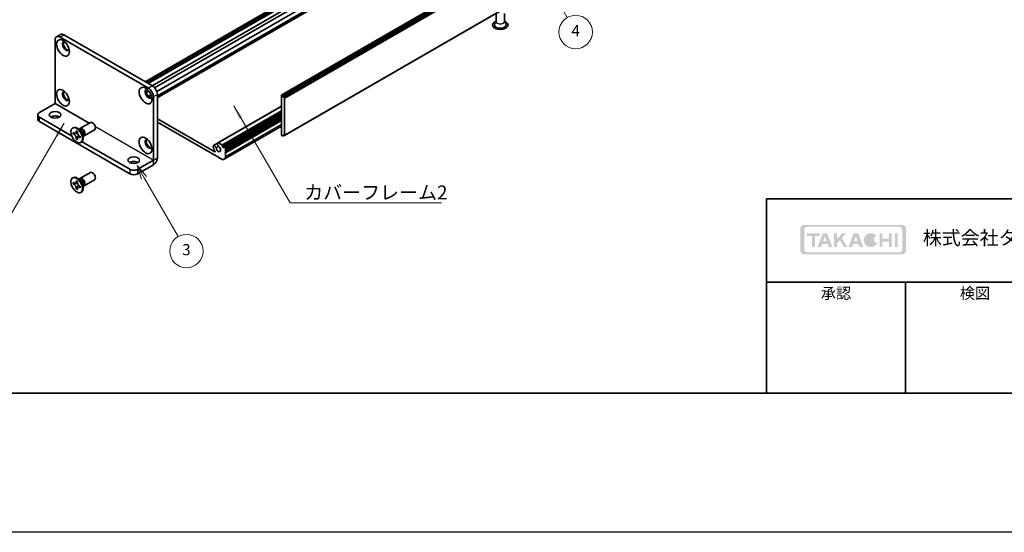
# Model space of a CAD drawing. Units: millimetres. Extents: x -50 to 7364, y -50 to 4717.
# Drawn here: x 151 to 506, y -50 to 134 of the extents above; entities that cross this region are included whole.
import ezdxf
from ezdxf.enums import TextEntityAlignment as Align

# ---------------------------------------------------------------- set-up
doc = ezdxf.new("R2010")
doc.units = ezdxf.units.MM
doc.header["$LTSCALE"] = 2
for name, color, linetype, lineweight in [('Border (ISO)', 7, 'Continuous', 35), ('Symbol (ISO)', 7, 'Continuous', 18), ('Title (ISO)', 7, 'Continuous', 35), ('Visible (ISO)', 7, 'Continuous', 35), ('Visible Narrow (ISO)', 7, 'Continuous', 25)]:
    doc.layers.add(name, color=color, linetype=linetype, lineweight=lineweight)
doc.layers.add('Hatch (ISO)', color=1, linetype='Continuous', lineweight=18, true_color=0xff0000)
doc.layers.add('Symbol (TK)', color=100, linetype='Continuous', lineweight=18, true_color=0x00ff3f)
doc.styles.add('Note Text (TK)', font='txt')
doc.styles.add('Note Text (TK2)', font='txt')
doc.dimstyles.new('Default - Method 1b (TK)$7', dxfattribs={"dimscale": 2, "dimtxt": 2.5, "dimasz": 2.5, "dimexe": 1, "dimexo": 1.5, "dimgap": 1, "dimtad": 1, "dimtoh": 1, "dimrnd": 1e-08, "dimdsep": 46, "dimtxsty": 'Note Text (TK)', "dimcen": 0.09, "dimdle": 5, "dimclrd": 256, "dimclre": 100, "dimclrt": 7, "dimadec": 1, "dimazin": 1, "dimtfac": 1, "dimtmove": 0, "dimatfit": 3, "dimfxl": 0, "dimtolj": 1, "dimlwd": -1, "dimlwe": -1, "dimarcsym": 0})

# ---------------------------------------------------------------- blocks, each defined once
blk = doc.blocks.new('図面枠 tk図枠')
at = {"layer": 'Border (ISO)'}
blk.add_line((14.5, 8), (405.5, 8), dxfattribs=at)
blk = doc.blocks.new('表題欄 tk表題欄')
at = {"layer": 'Hatch (ISO)'}
h = blk.add_hatch(color=256, dxfattribs=at)
edge = h.paths.add_edge_path(flags=0)
edge.add_arc((98.49, 235.66), 0.596, 270, 360)
edge.add_line((99.09, 235.66), (99.09, 239.07))
edge.add_arc((98.49, 239.07), 0.596, 0, 90)
edge.add_line((98.49, 239.67), (82.05, 239.67))
edge.add_arc((82.05, 239.07), 0.596, 90, 180)
edge.add_line((81.46, 239.07), (81.46, 235.66))
edge.add_arc((82.05, 235.66), 0.596, 180, 270)
edge.add_line((82.05, 235.06), (98.49, 235.06))
edge = h.paths.add_edge_path()
edge.add_line((80.76, 239.32), (80.76, 235.41))
edge.add_arc((81.46, 235.41), 0.702, 180, 270)
edge.add_line((81.46, 234.71), (99.09, 234.71))
edge.add_arc((99.09, 235.41), 0.702, 270, 360)
edge.add_line((99.79, 235.41), (99.79, 239.32))
edge.add_arc((99.09, 239.32), 0.702, 0, 90)
edge.add_line((99.09, 240.02), (81.46, 240.02))
edge.add_arc((81.46, 239.32), 0.702, 90, 180)
for points in [[(81.99, 238.51), (81.99, 238.02), (82.84, 238.02), (82.84, 236.02), (83.42, 236.02), (83.42, 238.02), (84.27, 238.02), (84.27, 238.51)], [(88.6, 236.02), (87.86, 237.25), (87.33, 236.69), (87.33, 236.02), (86.81, 236.02), (86.81, 238.51), (87.33, 238.51), (87.33, 237.46), (88.31, 238.51), (89.02, 238.51), (88.24, 237.66), (89.22, 236.02)], [(95.01, 238.51), (95.01, 236.02), (95.53, 236.02), (95.53, 237.02), (96.69, 237.02), (96.69, 236.02), (97.2, 236.02), (97.2, 238.51), (96.69, 238.51), (96.69, 237.51), (95.53, 237.51), (95.53, 238.51)], [(97.76, 238.51), (97.76, 236.02), (98.28, 236.02), (98.28, 238.51)]]:
    blk.add_hatch(color=256, dxfattribs=at).paths.add_polyline_path(points)
h = blk.add_hatch(color=256, dxfattribs=at)
h.paths.add_polyline_path([(85.51, 237.07), (84.87, 237.07), (85.19, 237.94)], flags=0)
h.paths.add_polyline_path([(85.7, 236.56), (84.68, 236.56), (84.48, 236.02), (83.87, 236.02), (84.78, 238.51), (85.6, 238.51), (86.51, 236.02), (85.89, 236.02)])
h = blk.add_hatch(color=256, dxfattribs=at)
h.paths.add_polyline_path([(90.44, 237.07), (91.08, 237.07), (90.76, 237.94)], flags=0)
h.paths.add_polyline_path([(90.06, 236.02), (90.25, 236.56), (91.27, 236.56), (91.47, 236.02), (92.08, 236.02), (91.17, 238.51), (90.35, 238.51), (89.44, 236.02)])
h = blk.add_hatch(color=256, dxfattribs=at)
edge = h.paths.add_edge_path()
edge.add_arc((93.44, 237.26), 1.27, 38.5505, 336.582)
edge.add_line((94.61, 236.76), (94.09, 236.98))
edge.add_ellipse((93.44, 237.26), major_axis=(0, -0.8), ratio=0.867347, start_angle=124.651, end_angle=429.4109, ccw=False)
edge.add_line((94.01, 237.72), (94.44, 238.06))
at = {"layer": 'Title (ISO)'}
for p, q in [((74.67, 244.72), (255.67, 244.72)), ((74.67, 209.72), (74.67, 244.72)), ((74.67, 229.72), (230.67, 229.72)), ((99.67, 229.72), (99.67, 209.72)), ((255.67, 209.72), (74.67, 209.72))]:
    blk.add_line(p, q, dxfattribs=at)
at = {"layer": 'Title (ISO)', "color": 7, "insert": (102.79, 237.36), "char_height": 2.5, "attachment_point": 4, "line_spacing_factor": 1.5, "style": 'Note Text (TK)'}
blk.add_mtext('株式会社タカチ電機工業', dxfattribs=at)
at = {"layer": 'Title (ISO)', "color": 1, "true_color": 0xff0000, "char_height": 2, "attachment_point": 5, "line_spacing_factor": 1.5, "style": 'Note Text (TK)'}
for s, insert in [('\\fＭＳ Ｐゴシック|b0|i0;\\H2.0000;承認', (87.17, 227.72)), ('\\fＭＳ Ｐゴシック|b0|i0;\\H2.0000;検図', (112.17, 227.72))]:
    blk.add_mtext(s, dxfattribs=dict(at, insert=insert))
at = {"layer": 'Title (ISO)', "color": 7, "style": 'Note Text (TK)'}
for tag, p in [('<品名>_001', (157.48, 235.82)), ('<ページ_No.>_001', (237.91, 213.97)), ('<総ページ数>_001', (246.76, 213.97)), ('作成日_001', (170.57, 211.94))]:
    blk.add_attdef(tag, p, '', height=2.5, dxfattribs=at)
blk.add_attdef('<尺度>', text='', height=2.5, dxfattribs=at).set_placement((243.17, 224.22), align=Align.MIDDLE_CENTER)
blk = doc.blocks.new('バルーン1')
at = {"layer": 'Symbol (TK)', "color": 100, "true_color": 0x00ff40}
for p, q in [((179.46, 91.58), (178.21, 93.74)), ((179.9, 91.83), (178.21, 93.74)), ((178.21, 93.74), (179.03, 91.33)), ((179.46, 91.58), (188.7, 75.59))]:
    blk.add_line(p, q, dxfattribs=at)
at = {"layer": 'Symbol (TK)'}
blk.add_circle((190.2, 72.99), 3, dxfattribs=at)
at = {"layer": 'Symbol (TK)', "color": 7, "insert": (190.2, 72.97), "char_height": 2, "attachment_point": 5, "style": 'Note Text (TK2)'}
blk.add_mtext('4', dxfattribs=at)
blk = doc.blocks.new('バルーン5')
at = {"layer": 'Symbol (TK)', "color": 100, "true_color": 0x00ff40}
for p, q in [((112.58, 46.78), (111.33, 48.95)), ((113.01, 47.03), (111.33, 48.95)), ((111.33, 48.95), (112.14, 46.53)), ((112.58, 46.78), (118.7, 36.18))]:
    blk.add_line(p, q, dxfattribs=at)
at = {"layer": 'Symbol (TK)'}
blk.add_circle((120.2, 33.59), 3, dxfattribs=at)
at = {"layer": 'Symbol (TK)', "color": 7, "insert": (120.2, 33.58), "char_height": 2, "attachment_point": 5, "style": 'Note Text (TK2)'}
blk.add_mtext('3', dxfattribs=at)

msp = doc.modelspace()

# ---------------------------------------------------------------- linework, layer by layer
at = {"color": 6}
msp.add_lwpolyline([(-50, 1595.5), (7363.5, 1595.5), (7363.5, -50), (-50, -50)], close=True, dxfattribs=at)
at = {"layer": 'Visible (ISO)'}
for p, q in [((245.7115, 107.3897), (457.8436, 229.8642)), ((458.135, 229.7677), (246.0029, 107.2932)), ((246.1797, 106.987), (458.3118, 229.4615)), ((246.1797, 106.5788), (458.3118, 229.0533)), ((246.6583, 92.8084), (458.7903, 215.2829)), ((196.5737, 112.112), (321.6609, 184.3311)), ((197.3186, 111.6819), (322.4058, 183.901)), ((197.6722, 111.4778), (322.5826, 183.5948)), ((197.6904, 111.4673), (322.5826, 183.5738)), ((199.9897, 109.9204), (322.5826, 180.6994)), ((200.7672, 108.5771), (322.5826, 178.9073)), ((200.9602, 106.5195), (322.5826, 176.7382)), ((322.7797, 136.6055), (322.7797, 133.7634)), ((325.7797, 136.6055), (325.7797, 133.7634)), ((322.7797, 133.8727), (322.2654, 132.8659)), ((325.7797, 133.8727), (326.2939, 132.8659)), ((166.1227, 129.095), (164.7085, 128.2785)), ((165.9585, 128.1547), (197.7783, 109.7835)), ((167.3727, 128.9712), (199.1925, 110.6)), ((164.1907, 104.273), (164.1907, 127.1341)), ((196.9584, 108.1702), (197.9048, 108.7166)), ((197.7322, 106.8248), (198.6819, 107.3732)), ((199.546, 106.7217), (199.546, 83.8606)), ((200.9602, 107.5382), (200.9602, 84.6771)), ((245.6494, 107.2524), (245.6494, 92.9637)), ((246.0029, 107.2932), (245.8615, 107.3748)), ((246.0029, 107.2932), (246.1797, 106.987)), ((246.1797, 106.5788), (246.1797, 106.987)), ((246.5333, 106.3746), (246.1797, 106.5788)), ((158.5338, 101.0062), (164.19, 104.2718)), ((222.7011, 90.0704), (245.6494, 103.3196)), ((246.71, 92.9229), (246.71, 106.0685)), ((157.948, 100.1897), (157.948, 98.5567)), ((158.5338, 99.3732), (170.1317, 92.6772)), ((224.4008, 88.6159), (245.6494, 100.8837)), ((225.064, 88.7736), (245.6494, 100.6586)), ((225.4968, 88.1872), (245.6494, 99.8223)), ((225.4968, 87.779), (245.6494, 99.414)), ((225.4968, 87.5748), (245.6494, 99.2099)), ((158.5338, 97.7402), (191.0607, 78.9608)), ((173.121, 95.2385), (176.8757, 97.4063)), ((200.9602, 98.8017), (221.6251, 86.8708)), ((220.8299, 86.1051), (200.9602, 97.5769)), ((225.0412, 84.1999), (245.6494, 96.098)), ((225.4968, 87.1666), (245.6494, 98.8017)), ((225.4968, 86.9625), (245.6494, 98.5975)), ((225.4968, 86.5542), (245.6494, 98.1893)), ((170.4689, 95.4393), (170.6456, 95.5414)), ((170.6961, 93.3311), (170.6961, 93.821)), ((170.6961, 93.821), (170.9082, 93.6986)), ((171.0054, 93.5098), (170.6961, 93.3311)), ((170.9082, 93.2087), (170.6961, 93.3311)), ((171.0054, 93.6489), (171.0054, 93.5098)), ((172.268, 93.4612), (171.0054, 93.5098)), ((171.7567, 94.1885), (171.7567, 94.4334)), ((171.7567, 94.4334), (172.181, 94.1885)), ((172.0661, 91.6726), (172.6553, 92.7903)), ((172.181, 94.1885), (172.181, 93.9435)), ((173.3188, 94.5048), (172.5353, 95.1262)), ((172.8437, 94.8815), (172.9043, 95.0015)), ((173.0295, 92.4738), (173.2417, 92.3513)), ((173.2417, 92.3513), (173.2417, 91.8614)), ((174.0845, 93.1785), (174.2309, 92.1893)), ((174.1732, 92.5787), (174.3074, 92.5712)), ((174.621, 92.6404), (178.3757, 94.8082)), ((245.8615, 92.5963), (246.0029, 92.5146)), ((246.1797, 92.6167), (246.0029, 92.5146)), ((246.1797, 92.6167), (246.1797, 93.0249)), ((246.1797, 93.0249), (246.5333, 92.8208)), ((246.5333, 92.8208), (246.1797, 92.6167)), ((171.7567, 91.494), (171.7567, 91.739)), ((171.7567, 91.494), (172.0661, 91.6726)), ((172.181, 91.2491), (171.7567, 91.494)), ((172.0661, 91.6726), (172.1866, 91.6031)), ((172.181, 91.494), (172.181, 91.2491)), ((173.2417, 91.8614), (173.0295, 91.9839)), ((173.4689, 90.2432), (173.6456, 90.3452)), ((173.8686, 90.5197), (191.0607, 80.5938)), ((221.1758, 89.1381), (222.5921, 89.9558)), ((222.9286, 90.0782), (224.1887, 89.3507)), ((224.4008, 88.9833), (224.4008, 88.6159)), ((224.4008, 88.6159), (224.8251, 88.3709)), ((225.0019, 88.473), (225.0019, 88.6363)), ((225.214, 88.7588), (225.3201, 88.6975)), ((221.0067, 86.2072), (220.8299, 86.1051)), ((221.1835, 85.901), (221.0067, 86.2072)), ((221.3603, 85.799), (221.1835, 85.901)), ((221.537, 85.901), (221.3603, 85.799)), ((221.7138, 85.5948), (221.537, 85.901)), ((221.8906, 85.4928), (221.7138, 85.5948)), ((222.0674, 85.5948), (221.8906, 85.4928)), ((222.2442, 85.2887), (222.0674, 85.5948)), ((222.4209, 85.1866), (222.2442, 85.2887)), ((222.5977, 85.2887), (222.4209, 85.1866)), ((222.7745, 84.9825), (222.5977, 85.2887)), ((224.8251, 88.3709), (225.0019, 88.473)), ((225.4968, 88.1872), (225.3201, 88.0852)), ((225.3201, 88.0852), (225.4968, 87.779)), ((225.4968, 87.5748), (225.3201, 87.4728)), ((225.3201, 87.4728), (225.4968, 87.1666)), ((225.4968, 86.9625), (225.3201, 86.8604)), ((225.3201, 86.8604), (225.4968, 86.5542)), ((225.4968, 88.3913), (225.4968, 88.1872)), ((225.4968, 87.779), (225.4968, 87.5748)), ((225.4968, 87.1666), (225.4968, 86.9625)), ((225.4968, 86.5542), (225.4968, 85.207)), ((193.8892, 80.5938), (199.5453, 83.8594)), ((193.8892, 78.9608), (199.5453, 82.2264)), ((223.9412, 84.3089), (222.7745, 84.9825)), ((173.121, 77.2755), (176.8757, 79.4433)), ((170.4689, 77.4764), (170.6456, 77.5785)), ((170.6961, 75.3682), (170.6961, 75.8581)), ((170.6961, 75.8581), (170.9082, 75.7356)), ((171.0054, 75.5468), (170.6961, 75.3682)), ((170.9082, 75.2457), (170.6961, 75.3682)), ((171.0054, 75.686), (171.0054, 75.5468)), ((172.268, 75.4982), (171.0054, 75.5468)), ((171.7567, 76.2255), (171.7567, 76.4705)), ((171.7567, 76.4705), (172.181, 76.2255)), ((172.0661, 73.7097), (172.6553, 74.8274)), ((172.181, 76.2255), (172.181, 75.9806)), ((173.3188, 76.5418), (172.5353, 77.1632)), ((172.8437, 76.9186), (172.9043, 77.0386)), ((173.0295, 74.5109), (173.2417, 74.3884)), ((173.2417, 74.3884), (173.2417, 73.8985)), ((174.0845, 75.2156), (174.2309, 74.2264)), ((174.1732, 74.6158), (174.3074, 74.6083)), ((174.621, 74.6775), (178.3757, 76.8453)), ((171.7567, 73.5311), (171.7567, 73.776)), ((171.7567, 73.5311), (172.0661, 73.7097)), ((172.181, 73.2862), (171.7567, 73.5311)), ((172.0661, 73.7097), (172.1866, 73.6401)), ((172.181, 73.5311), (172.181, 73.2862)), ((173.2417, 73.8985), (173.0295, 74.021)), ((173.4689, 72.2802), (173.6456, 72.3823))]:
    msp.add_line(p, q, dxfattribs=at)
for centre, major_axis, start_param, end_param in [((324.2797, 132.523), (2.8, 0), 2.13614976, 7.2886282), ((324.2797, 132.523), (2.1, 0), 2.8548361, 6.56994186), ((165.9585, 126.1135), (-1.25, 2.1651), 5.49778714, 7.06858347), ((167.3727, 126.93), (-1.25, 2.1651), 5.49778714, 6.28318531), ((168.0798, 124.8887), (-0.875, 1.5155), 5.86723322, 9.84073005), ((168.4333, 125.0929), (-0.875, 1.5155), 0.20343074, 2.93816191), ((197.7783, 107.7423), (1.25, -2.1651), 0.78539816, 2.35619449), ((199.1925, 108.5588), (-1.25, 2.1651), 3.92699082, 5.49778714), ((168.0798, 106.9258), (-0.875, 1.5155), 5.86723322, 9.84073005), ((168.4333, 107.1299), (-0.875, 1.5155), 0.20343074, 2.93816191), ((197.7783, 107.7423), (-0.875, 1.5155), 5.86723322, 9.84073005), ((198.1318, 107.9464), (-0.875, 1.5155), 0.20343074, 2.93816191), ((245.8615, 107.1299), (-0.15, 0.2598), 5.49778714, 7.06858347), ((246.5333, 106.1705), (0.125, -0.2165), 0.78539816, 2.35619449), ((159.948, 100.1897), (-2, 0), 5.49778714, 7.06858347), ((164.1907, 98.5567), (-2.1, 0), 3.88043833, 5.54433963), ((159.948, 98.5567), (-2, 0), 0, 0.78539816), ((172.1456, 92.9433), (-1.5, 2.5981), 3.14159265, 6.28318531), ((177.6257, 96.1072), (-0.75, 1.299), 3.14159265, 6.28318531), ((173.871, 93.9394), (-0.75, 1.299), 2.78022553, 6.64455243), ((173.5174, 93.7353), (-0.625, 1.0825), 3.17115745, 6.25362051), ((245.8615, 92.8412), (-0.15, 0.2598), 0.78539816, 2.35619449), ((246.5333, 93.0249), (0.125, -0.2165), 5.49778714, 7.06858347), ((197.7783, 89.7794), (-0.875, 1.5155), 5.86723322, 9.84073005), ((198.1318, 89.9835), (-0.875, 1.5155), 0.20343074, 2.93816191), ((221.5508, 88.4885), (-0.375, 0.6495), 4.0702248, 7.21181745), ((222.8805, 87.9423), (-1.325, 2.295), 0.92863215, 1.6543248), ((222.8805, 87.9423), (0.575, -0.9959), 4.0702248, 8.49553751), ((223.0978, 89.3834), (-0.3967, 0.687), 6.00408728, 8.45897698), ((222.9286, 89.8333), (-0.15, 0.2598), 5.49778714, 6.00408728), ((224.1887, 89.1058), (0.15, -0.2598), 0.78539816, 2.35619449), ((225.214, 88.5138), (-0.15, 0.2598), 5.49778714, 7.06858347), ((225.3201, 88.4934), (0.125, -0.2165), 0.78539816, 2.35619449), ((221.6251, 86.9525), (0.05, -0.0866), 5.49778714, 7.93751011), ((223.9412, 86.1051), (1.1, -1.9053), 5.49778714, 7.06858347), ((192.475, 82.2268), (-2.1, 0), 3.88043833, 5.54433963), ((199.5453, 83.8602), (1.0005, 1.7329), 3.92699082, 5.49778714), ((172.1456, 74.9804), (-1.5, 2.5981), 3.14159267, 6.28318531), ((177.6257, 78.1443), (-0.75, 1.299), 3.14159265, 6.28318531), ((192.475, 81.4103), (-2, 0), 0.78539816, 2.35619449), ((192.475, 79.7773), (2, 0), 3.92699082, 5.49778714), ((173.871, 75.9765), (-0.75, 1.299), 2.78022553, 6.64455243), ((173.5174, 75.7724), (-0.625, 1.0825), 3.17115745, 6.25362051)]:
    msp.add_ellipse(centre, major_axis=major_axis, ratio=0.57735027, start_param=start_param, end_param=end_param, dxfattribs=at)
for centre, major_axis in [((167.0191, 124.2764), (-1.625, 2.8146)), ((196.7176, 107.1299), (-1.625, 2.8146)), ((167.0191, 106.3134), (-1.625, 2.8146)), ((164.1907, 100.1897), (2.1, 0)), ((171.9689, 92.8412), (-1.5, 2.5981)), ((196.7176, 89.167), (-1.625, 2.8146)), ((192.475, 83.8598), (2.1, 0)), ((171.9689, 74.8783), (-1.5, 2.5981))]:
    msp.add_ellipse(centre, major_axis=major_axis, ratio=0.57735027, dxfattribs=at)
for points, knots in [([(171.7567, 94.1885), (171.7567, 94.1591), (171.7556, 94.1304), (171.7509, 94.0735), (171.7474, 94.0455), (171.7326, 93.9618), (171.7174, 93.9095), (171.6761, 93.8129), (171.6497, 93.7694), (171.5575, 93.6597), (171.4788, 93.6125), (171.3142, 93.5776), (171.2341, 93.5799), (171.0712, 93.6181), (170.9899, 93.6514), (170.9082, 93.6986)], [0, 0, 0, 0, 0.010798916, 0.010798916, 0.021961727, 0.021961727, 0.045257146, 0.045257146, 0.069525905, 0.069525905, 0.116754864, 0.116754864, 0.154152318, 0.154152318, 0.188823604, 0.188823604, 0.188823604, 0.188823604]), ([(170.9082, 93.2087), (170.9337, 93.194), (170.9591, 93.178), (171.0107, 93.1428), (171.0367, 93.1236), (171.1166, 93.0605), (171.1695, 93.0124), (171.2737, 92.9045), (171.3246, 92.8447), (171.4657, 92.6567), (171.546, 92.5196), (171.6585, 92.2644), (171.6966, 92.15), (171.7449, 91.934), (171.7567, 91.8333), (171.7567, 91.739)], [0, 0, 0, 0, 0.010798916, 0.010798916, 0.021961727, 0.021961727, 0.045257146, 0.045257146, 0.069525905, 0.069525905, 0.116754864, 0.116754864, 0.154152318, 0.154152318, 0.188823604, 0.188823604, 0.188823604, 0.188823604]), ([(172.1952, 93.7567), (172.0805, 93.7474), (171.9675, 93.7388), (171.7866, 93.7173), (171.7145, 93.7057), (171.6126, 93.6821), (171.5772, 93.6706), (171.5337, 93.6528), (171.52, 93.6459), (171.5082, 93.6391)], [0.090164851, 0.090164851, 0.090164851, 0.090164851, 0.126194147, 0.126194147, 0.152815434, 0.152815434, 0.175356929, 0.175356929, 0.190911035, 0.190911035, 0.190911035, 0.190911035]), ([(173.0295, 92.4738), (173.0041, 92.4885), (172.9786, 92.5045), (172.9271, 92.5397), (172.901, 92.5589), (172.8211, 92.622), (172.7682, 92.6701), (172.664, 92.778), (172.6131, 92.8378), (172.472, 93.0257), (172.3917, 93.1629), (172.2792, 93.4181), (172.2411, 93.5325), (172.1928, 93.7485), (172.181, 93.8492), (172.181, 93.9435)], [0, 0, 0, 0, 0.010798916, 0.010798916, 0.021961727, 0.021961727, 0.045257146, 0.045257146, 0.069525905, 0.069525905, 0.116754864, 0.116754864, 0.154152318, 0.154152318, 0.188823604, 0.188823604, 0.188823604, 0.188823604]), ([(172.181, 91.494), (172.181, 91.6234), (172.2032, 91.7387), (172.2899, 91.9289), (172.3541, 92.0014), (172.5128, 92.0897), (172.6045, 92.1068), (172.8081, 92.0865), (172.9183, 92.0482), (173.0295, 91.9839)], [0, 0, 0, 0, 0.047534213, 0.047534213, 0.095646709, 0.095646709, 0.141901189, 0.141901189, 0.189099427, 0.189099427, 0.189099427, 0.189099427]), ([(172.4295, 92.0434), (172.4534, 92.0572), (172.4832, 92.0785), (172.5445, 92.1392), (172.5667, 92.1631), (172.6218, 92.2275), (172.6562, 92.2714), (172.7337, 92.376), (172.7775, 92.4386), (172.8392, 92.5278), (172.857, 92.5536), (172.8748, 92.5795)], [0, 0, 0, 0, 0.031629042, 0.031629042, 0.046446308, 0.046446308, 0.066275841, 0.066275841, 0.090813147, 0.090813147, 0.100732171, 0.100732171, 0.100732171, 0.100732171]), ([(171.7567, 76.2255), (171.7567, 76.1961), (171.7556, 76.1674), (171.7509, 76.1106), (171.7474, 76.0825), (171.7326, 75.9989), (171.7174, 75.9466), (171.6761, 75.85), (171.6497, 75.8065), (171.5575, 75.6968), (171.4788, 75.6495), (171.3142, 75.6147), (171.2341, 75.6169), (171.0712, 75.6552), (170.9899, 75.6885), (170.9082, 75.7356)], [0, 0, 0, 0, 0.010798916, 0.010798916, 0.021961727, 0.021961727, 0.045257146, 0.045257146, 0.069525905, 0.069525905, 0.116754864, 0.116754864, 0.154152318, 0.154152318, 0.188823604, 0.188823604, 0.188823604, 0.188823604]), ([(170.9082, 75.2457), (170.9337, 75.231), (170.9591, 75.215), (171.0107, 75.1799), (171.0367, 75.1607), (171.1166, 75.0975), (171.1695, 75.0494), (171.2737, 74.9416), (171.3246, 74.8817), (171.4657, 74.6938), (171.546, 74.5566), (171.6585, 74.3015), (171.6966, 74.187), (171.7449, 73.9711), (171.7567, 73.8704), (171.7567, 73.776)], [0, 0, 0, 0, 0.010798916, 0.010798916, 0.021961727, 0.021961727, 0.045257146, 0.045257146, 0.069525905, 0.069525905, 0.116754864, 0.116754864, 0.154152318, 0.154152318, 0.188823604, 0.188823604, 0.188823604, 0.188823604]), ([(172.1952, 75.7938), (172.0805, 75.7845), (171.9675, 75.7759), (171.7866, 75.7544), (171.7145, 75.7427), (171.6126, 75.7192), (171.5772, 75.7076), (171.5337, 75.6899), (171.52, 75.683), (171.5082, 75.6762)], [0.090164851, 0.090164851, 0.090164851, 0.090164851, 0.126194147, 0.126194147, 0.152815434, 0.152815434, 0.175356929, 0.175356929, 0.190911035, 0.190911035, 0.190911035, 0.190911035]), ([(173.0295, 74.5109), (173.0041, 74.5256), (172.9786, 74.5416), (172.9271, 74.5767), (172.901, 74.5959), (172.8211, 74.6591), (172.7682, 74.7072), (172.664, 74.815), (172.6131, 74.8749), (172.472, 75.0628), (172.3917, 75.2), (172.2792, 75.4551), (172.2411, 75.5696), (172.1928, 75.7855), (172.181, 75.8862), (172.181, 75.9806)], [0, 0, 0, 0, 0.010798916, 0.010798916, 0.021961727, 0.021961727, 0.045257146, 0.045257146, 0.069525905, 0.069525905, 0.116754864, 0.116754864, 0.154152318, 0.154152318, 0.188823604, 0.188823604, 0.188823604, 0.188823604]), ([(172.4295, 74.0804), (172.4534, 74.0942), (172.4832, 74.1156), (172.5445, 74.1762), (172.5667, 74.2002), (172.6218, 74.2646), (172.6562, 74.3085), (172.7337, 74.413), (172.7775, 74.4757), (172.8392, 74.5648), (172.857, 74.5907), (172.8748, 74.6166)], [0, 0, 0, 0, 0.031629042, 0.031629042, 0.046446308, 0.046446308, 0.066275841, 0.066275841, 0.090813147, 0.090813147, 0.100732171, 0.100732171, 0.100732171, 0.100732171]), ([(172.181, 73.5311), (172.181, 73.6605), (172.2032, 73.7758), (172.2899, 73.966), (172.3541, 74.0385), (172.5128, 74.1268), (172.6045, 74.1439), (172.8081, 74.1236), (172.9183, 74.0852), (173.0295, 74.021)], [0, 0, 0, 0, 0.047534213, 0.047534213, 0.095646709, 0.095646709, 0.141901189, 0.141901189, 0.189099427, 0.189099427, 0.189099427, 0.189099427])]:
    msp.add_open_spline(points, degree=3, knots=knots, dxfattribs=at)
at = {"layer": 'Visible Narrow (ISO)'}
for p, q in [((245.8615, 107.3748), (457.9936, 229.8493)), ((458.6653, 228.8491), (246.5333, 106.3746)), ((246.71, 106.0685), (458.8421, 228.5429)), ((458.8421, 215.3973), (246.71, 92.9229)), ((196.6469, 112.0697), (321.7341, 184.2889)), ((196.753, 112.0085), (321.8401, 184.2276)), ((197.1772, 111.7636), (322.2644, 183.9827)), ((197.7783, 111.4165), (322.5826, 183.4724)), ((199.0384, 110.689), (322.5826, 182.0173)), ((199.1678, 110.6143), (322.5826, 181.8678)), ((200.9602, 107.129), (322.5826, 177.3477)), ((200.9602, 106.3334), (322.5826, 176.5521)), ((165.9585, 128.1547), (167.3727, 128.9712)), ((199.1925, 110.6), (197.7783, 109.7835)), ((199.546, 106.7217), (200.9602, 107.5382)), ((176.4786, 97.177), (164.19, 104.2718)), ((164.1907, 104.273), (176.48, 97.1778)), ((222.8257, 90.1069), (245.6494, 103.2841)), ((222.9286, 90.0782), (245.6494, 103.1961)), ((158.5338, 97.7402), (158.5338, 99.3732)), ((224.1887, 89.3507), (245.6494, 101.7411)), ((224.4008, 88.9833), (245.6494, 101.2512)), ((225.214, 88.7588), (245.6494, 100.5571)), ((225.3201, 88.6975), (245.6494, 100.4347)), ((225.4968, 88.3913), (245.6494, 100.0264)), ((178.6255, 95.9391), (199.546, 83.8606)), ((199.5453, 83.8594), (178.626, 95.9372)), ((225.4968, 85.207), (245.6494, 96.8421)), ((222.0757, 88.2729), (222.9966, 88.8046)), ((221.6251, 86.8708), (221.6958, 86.9117)), ((199.5453, 82.2264), (199.5453, 83.8594)), ((199.546, 83.8606), (200.9602, 84.6771)), ((191.0607, 80.5938), (191.0607, 78.9608)), ((193.8892, 78.9608), (193.8892, 80.5938))]:
    msp.add_line(p, q, dxfattribs=at)
for centre, major_axis, start_param, end_param in [((324.2797, 133.7331), (1.5072, 0), 3.04413137, 6.38064659), ((324.2797, 133.7634), (1.5, 0), 3.14159265, 6.28318531), ((173.3039, 93.612), (-0.625, 1.0825), 3.59860257, 5.82617539), ((173.1428, 93.519), (0.6774, -1.1733), 0.97012773, 2.17146493), ((173.3039, 75.6491), (-0.625, 1.0825), 3.59860257, 5.82617539), ((173.1428, 75.5561), (0.6774, -1.1733), 0.97012773, 2.17146493)]:
    msp.add_ellipse(centre, major_axis=major_axis, ratio=0.57735027, start_param=start_param, end_param=end_param, dxfattribs=at)
for points, knots in [([(172.3219, 93.3215), (172.3168, 93.3214), (172.3116, 93.3213), (172.1913, 93.3192), (172.0711, 93.3202), (171.8306, 93.3221), (171.7104, 93.323), (171.48, 93.3191), (171.3698, 93.3143), (171.1697, 93.2929), (171.0796, 93.2764), (170.9689, 93.2391), (170.9366, 93.225), (170.9082, 93.2087)], [-0.044806562, -0.044806562, -0.044806562, -0.044806562, -0.043683104, -0.043683104, -0.018526854, -0.018526854, 0.006629396, 0.006629396, 0.031785646, 0.031785646, 0.056941896, 0.056941896, 0.068973146, 0.068973146, 0.068973146, 0.068973146]), ([(172.181, 94.1671), (172.1272, 94.1935), (172.0735, 94.2148), (171.9604, 94.2393), (171.9011, 94.2405), (171.8134, 94.2166), (171.7851, 94.2048), (171.7567, 94.1885)], [0.0089731458, 0.0089731458, 0.0089731458, 0.0089731458, 0.0317856458, 0.0317856458, 0.0569418958, 0.0569418958, 0.0689731458, 0.0689731458, 0.0689731458, 0.0689731458]), ([(171.7567, 91.739), (171.7851, 91.7553), (171.8134, 91.7763), (171.9011, 91.8536), (171.9604, 91.9233), (172.079, 92.086), (172.1383, 92.1789), (172.2569, 92.3765), (172.3162, 92.4811), (172.4347, 92.6903), (172.494, 92.7949), (172.556, 92.8981), (172.5586, 92.9025), (172.5613, 92.9069)], [-0.068973146, -0.068973146, -0.068973146, -0.068973146, -0.056941896, -0.056941896, -0.031785646, -0.031785646, -0.006629396, -0.006629396, 0.018526854, 0.018526854, 0.043683104, 0.043683104, 0.044806562, 0.044806562, 0.044806562, 0.044806562]), ([(173.0295, 91.9839), (173.0579, 92.0003), (173.0822, 92.019), (173.1468, 92.0829), (173.1754, 92.1349), (173.2107, 92.2451), (173.2192, 92.3022), (173.2231, 92.362)], [-0.0689731458, -0.0689731458, -0.0689731458, -0.0689731458, -0.0569418958, -0.0569418958, -0.0317856458, -0.0317856458, -0.0089731458, -0.0089731458, -0.0089731458, -0.0089731458]), ([(172.3219, 75.3586), (172.3168, 75.3585), (172.3116, 75.3584), (172.1913, 75.3563), (172.0711, 75.3573), (171.8306, 75.3592), (171.7104, 75.3601), (171.48, 75.3562), (171.3698, 75.3513), (171.1697, 75.33), (171.0796, 75.3135), (170.9689, 75.2762), (170.9366, 75.2621), (170.9082, 75.2457)], [-0.044806562, -0.044806562, -0.044806562, -0.044806562, -0.043683104, -0.043683104, -0.018526854, -0.018526854, 0.006629396, 0.006629396, 0.031785646, 0.031785646, 0.056941896, 0.056941896, 0.068973146, 0.068973146, 0.068973146, 0.068973146]), ([(172.181, 76.2042), (172.1272, 76.2306), (172.0735, 76.2519), (171.9604, 76.2764), (171.9011, 76.2776), (171.8134, 76.2537), (171.7851, 76.2419), (171.7567, 76.2255)], [0.0089731458, 0.0089731458, 0.0089731458, 0.0089731458, 0.0317856458, 0.0317856458, 0.0569418958, 0.0569418958, 0.0689731458, 0.0689731458, 0.0689731458, 0.0689731458]), ([(171.7567, 73.776), (171.7851, 73.7924), (171.8134, 73.8134), (171.9011, 73.8907), (171.9604, 73.9604), (172.079, 74.123), (172.1383, 74.216), (172.2569, 74.4136), (172.3162, 74.5182), (172.4347, 74.7274), (172.494, 74.832), (172.556, 74.9351), (172.5586, 74.9395), (172.5613, 74.9439)], [-0.068973146, -0.068973146, -0.068973146, -0.068973146, -0.056941896, -0.056941896, -0.031785646, -0.031785646, -0.006629396, -0.006629396, 0.018526854, 0.018526854, 0.043683104, 0.043683104, 0.044806562, 0.044806562, 0.044806562, 0.044806562]), ([(173.0295, 74.021), (173.0579, 74.0374), (173.0822, 74.0561), (173.1468, 74.12), (173.1754, 74.1719), (173.2107, 74.2821), (173.2192, 74.3393), (173.2231, 74.3991)], [-0.0689731458, -0.0689731458, -0.0689731458, -0.0689731458, -0.0569418958, -0.0569418958, -0.0317856458, -0.0317856458, -0.0089731458, -0.0089731458, -0.0089731458, -0.0089731458])]:
    msp.add_open_spline(points, degree=3, knots=knots, dxfattribs=at)

# ---------------------------------------------------------------- block references
at = {"xscale": 2, "yscale": 2, "zscale": 2}
for name, p in [('図面枠 tk図枠', (-29, -16)), ('表題欄 tk表題欄', (270.6698, -419.4309))]:
    msp.add_blockref(name, p, dxfattribs=at)
at = {"layer": 'Symbol (TK)', "xscale": 2, "yscale": 2, "zscale": 2}
for name in ['バルーン1', 'バルーン5']:
    msp.add_blockref(name, (-29, -16), dxfattribs=at)

# ---------------------------------------------------------------- texts
at = {"layer": 'Symbol (ISO)', "color": 7, "insert": (253.7764, 74.7621), "char_height": 5, "width": 51.491227, "attachment_point": 1, "line_spacing_factor": 1.5, "style": 'Note Text (TK)'}
msp.add_mtext('{\\fＭＳ Ｐゴシック|b0|i0;カバーフレーム2}', dxfattribs=at)

# ---------------------------------------------------------------- leaders
at = {"layer": 'Symbol (ISO)', "color": 100, "true_color": 0x00ff40, "annotation_type": 0, "has_hookline": 1}
for points, hookline_direction, text_width in [([(228.4126, 103.3665), (248.7764, 68.5347), (253.7764, 68.5347)], 0, 49.3182), ([(167.3881, 97.2126), (147.7888, 63.4583), (142.7888, 63.4583)], 1, 16.5625)]:
    msp.add_leader(points, dimstyle='Default - Method 1b (TK)$7', override={"dimgap": 0, "dimtad": 1}, dxfattribs=dict(at, hookline_direction=hookline_direction, text_width=text_width))

doc.saveas('drawing.dxf')
